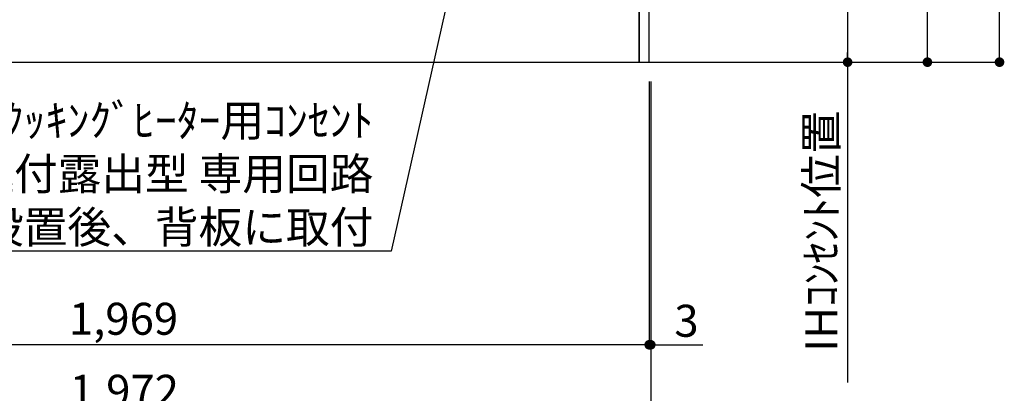
# Model space of a CAD drawing. Extents: x 27948 to 54421, y -33085 to -24215.
# Drawn here: x 47170 to 49014, y -31645 to -30945 of the extents above; entities that cross this region are included whole.
import ezdxf

# ---------------------------------------------------------------- set-up
doc = ezdxf.new("R2010")
doc.units = 0
doc.header["$LTSCALE"] = 50
doc.header["$MEASUREMENT"] = 0
doc.layers.get('0').update_dxf_attribs({"linetype": 'CONTINUOUS'})
doc.layers.get('DEFPOINTS').update_dxf_attribs({"color": 146, "linetype": 'CONTINUOUS'})
for name, color, linetype in [('111-壁仕上', 3, 'CONTINUOUS'), ('120-キャビネット（外）', 7, 'CONTINUOUS'), ('160-文字', 254, 'CONTINUOUS'), ('166-寸法B', 11, 'CONTINUOUS')]:
    doc.layers.add(name, color=color, linetype=linetype)
doc.styles.add('KH001', font='txt')
doc.dimstyles.new('KH1xx030', dxfattribs={"dimscale": 30, "dimtxt": 2, "dimasz": 0.6, "dimexe": 0.3, "dimexo": 1.2, "dimgap": 0.5, "dimtad": 3, "dimdec": 1, "dimdsep": 46, "dimlunit": 6, "dimtxsty": 'KH001', "dimblk": 'DOT', "dimcen": 1, "dimdle": 1, "dimclrd": 256, "dimclre": 256, "dimclrt": 256, "dimadec": 0, "dimazin": 0, "dimtfac": 1, "dimtdec": 1, "dimtix": 1, "dimtmove": 2, "dimatfit": 3, "dimldrblk": 'CLOSEDBLANK', "dimfxl": 1, "dimtolj": 1, "dimtzin": 0, "dimlwd": -1, "dimlwe": -1, "dimarcsym": 0})

# ---------------------------------------------------------------- blocks, each defined once
blk = doc.blocks.new('_Dot')
at = {"color": 0, "linetype": 'ByBlock', "lineweight": -2}
blk.add_line((-0.5, 0), (-1, 0), dxfattribs=at)
at = {"color": 0, "linetype": 'ByBlock', "const_width": 0.5}
blk.add_lwpolyline([(-0.25, 0, 1), (0.25, 0, 1)], format="xyb", close=True, dxfattribs=at)
blk = doc.blocks.new('*D125')
at = {"layer": '166-寸法B', "transparency": 16777216}
for p, q in [((46379.8, -31060.9), (46379.8, -31698.5)), ((48351.8, -31060.9), (48351.8, -31698.5)), ((46397.8, -31689.5), (48333.8, -31689.5))]:
    blk.add_line(p, q, dxfattribs=at)
at = {"layer": 'DEFPOINTS', "color": 0, "transparency": 16777216}
for p in [(46379.8, -31024.9), (48351.8, -31024.9), (48351.8, -31689.5)]:
    blk.add_point(p, dxfattribs=at)
at = {"layer": '166-寸法B', "transparency": 16777216, "xscale": 18, "yscale": 18, "zscale": 18, "rotation": 180}
blk.add_blockref('_Dot', (46379.8, -31689.5), dxfattribs=at)
at = {"layer": '166-寸法B', "transparency": 16777216, "xscale": 18, "yscale": 18, "zscale": 18}
blk.add_blockref('_Dot', (48351.8, -31689.5), dxfattribs=at)
at = {"layer": '166-寸法B', "transparency": 16777216, "insert": (47365.8, -31640.7), "char_height": 60, "attachment_point": 5, "style": 'KH001'}
blk.add_mtext('\\A1;1,972', dxfattribs=at)
blk = doc.blocks.new('_ClosedBlank')
at = {"color": 0, "linetype": 'ByBlock', "lineweight": -2}
for p, q in [((-1, 0.17), (0, 0)), ((-1, 0.17), (-1, -0.17)), ((0, 0), (-1, -0.17))]:
    blk.add_line(p, q, dxfattribs=at)
blk = doc.blocks.new('*D142')
at = {"layer": '166-寸法B', "transparency": 16777216}
for p, q in [((48348.8, -31060.9), (48348.8, -31563.5)), ((48351.8, -31060.9), (48351.8, -31563.5)), ((48330.8, -31554.5), (48312.8, -31554.5)), ((48351.8, -31554.5), (48348.8, -31554.5)), ((48351.8, -31554.5), (48449.1, -31554.5)), ((48369.8, -31554.5), (48387.8, -31554.5))]:
    blk.add_line(p, q, dxfattribs=at)
at = {"layer": 'DEFPOINTS', "color": 0, "transparency": 16777216}
for p in [(48348.8, -31024.9), (48351.8, -31024.9), (48348.8, -31554.5)]:
    blk.add_point(p, dxfattribs=at)
at = {"layer": '166-寸法B', "transparency": 16777216, "xscale": 18, "yscale": 18, "zscale": 18}
blk.add_blockref('_Dot', (48348.8, -31554.5), dxfattribs=at)
at = {"layer": '166-寸法B', "transparency": 16777216, "xscale": 18, "yscale": 18, "zscale": 18, "rotation": 180}
blk.add_blockref('_Dot', (48351.8, -31554.5), dxfattribs=at)
at = {"layer": '166-寸法B', "transparency": 16777216, "insert": (48418.6, -31509.5), "char_height": 60, "attachment_point": 5, "style": 'KH001'}
blk.add_mtext('\\A1;3', dxfattribs=at)
blk = doc.blocks.new('*D143')
at = {"layer": '166-寸法B', "transparency": 16777216}
for p, q in [((46379.8, -31060.9), (46379.8, -31563.5)), ((48348.8, -31060.9), (48348.8, -31563.5)), ((48330.8, -31554.5), (46397.8, -31554.5))]:
    blk.add_line(p, q, dxfattribs=at)
at = {"layer": 'DEFPOINTS', "color": 0, "transparency": 16777216}
for p in [(46379.8, -31024.9), (48348.8, -31024.9), (46379.8, -31554.5)]:
    blk.add_point(p, dxfattribs=at)
at = {"layer": '166-寸法B', "transparency": 16777216, "xscale": 18, "yscale": 18, "zscale": 18, "rotation": 180}
blk.add_blockref('_Dot', (46379.8, -31554.5), dxfattribs=at)
at = {"layer": '166-寸法B', "transparency": 16777216, "xscale": 18, "yscale": 18, "zscale": 18}
blk.add_blockref('_Dot', (48348.8, -31554.5), dxfattribs=at)
at = {"layer": '166-寸法B', "transparency": 16777216, "insert": (47364.3, -31505.7), "char_height": 60, "attachment_point": 5, "style": 'KH001'}
blk.add_mtext('\\A1;1,969', dxfattribs=at)
blk = doc.blocks.new('*D236')
at = {"layer": '166-寸法B', "transparency": 16777216}
for p, q in [((48531.5, -28624.9), (49013.9, -28624.9)), ((49004.9, -31006.9), (49004.9, -28642.9)), ((48525, -31024.9), (49013.9, -31024.9))]:
    blk.add_line(p, q, dxfattribs=at)
at = {"layer": 'DEFPOINTS', "color": 0, "transparency": 16777216}
for p in [(48495.5, -28624.9), (49004.9, -28624.9), (48489, -31024.9)]:
    blk.add_point(p, dxfattribs=at)
at = {"layer": '166-寸法B', "transparency": 16777216, "xscale": 18, "yscale": 18, "zscale": 18}
for p, rotation in [((49004.9, -28624.9), 90), ((49004.9, -31024.9), 270)]:
    blk.add_blockref('_Dot', p, dxfattribs=dict(at, rotation=rotation))
at = {"layer": '166-寸法B', "transparency": 16777216, "insert": (48956.1, -29824.9), "char_height": 60, "attachment_point": 5, "rotation": 90, "style": 'KH001'}
blk.add_mtext('\\A1;2,400', dxfattribs=at)
blk = doc.blocks.new('*D241')
at = {"layer": '166-寸法B', "transparency": 16777216}
for p, q in [((48384.8, -30334.9), (48729.4, -30334.9)), ((48720.4, -30352.9), (48720.4, -31006.9)), ((48528, -31024.9), (48729.4, -31024.9))]:
    blk.add_line(p, q, dxfattribs=at)
at = {"layer": 'DEFPOINTS', "color": 0, "transparency": 16777216}
for p in [(48348.8, -30334.9), (48492, -31024.9), (48720.4, -31024.9)]:
    blk.add_point(p, dxfattribs=at)
at = {"layer": '166-寸法B', "transparency": 16777216, "xscale": 18, "yscale": 18, "zscale": 18}
for p, rotation in [((48720.4, -30334.9), 90), ((48720.4, -31024.9), 270)]:
    blk.add_blockref('_Dot', p, dxfattribs=dict(at, rotation=rotation))
at = {"layer": '166-寸法B', "transparency": 16777216, "insert": (48675.4, -30679.9), "char_height": 60, "attachment_point": 5, "rotation": 90, "style": 'KH001'}
blk.add_mtext('\\A1;690', dxfattribs=at)
blk = doc.blocks.new('*D242')
at = {"layer": '166-寸法B', "transparency": 16777216}
for p, q in [((48720.4, -30994.9), (48720.4, -31625.2)), ((48528, -31024.9), (48729.4, -31024.9))]:
    blk.add_line(p, q, dxfattribs=at)
at = {"layer": 'DEFPOINTS', "color": 0, "transparency": 16777216}
for p in [(48492, -31024.9), (48614.7, -31595.2), (48720.4, -31595.2)]:
    blk.add_point(p, dxfattribs=at)
at = {"layer": '166-寸法B', "transparency": 16777216, "insert": (48671, -31341.3), "char_height": 60, "attachment_point": 5, "rotation": 90, "style": 'KH001'}
blk.add_mtext('\\A1;IHｺﾝｾﾝﾄ位置', dxfattribs=at)
blk = doc.blocks.new('_None')
blk = doc.blocks.new('*D243')
at = {"layer": '166-寸法B', "transparency": 16777216}
for p, q in [((48387.8, -30164.9), (48878.9, -30164.9)), ((48869.9, -31006.9), (48869.9, -30182.9)), ((48525, -31024.9), (48878.9, -31024.9))]:
    blk.add_line(p, q, dxfattribs=at)
at = {"layer": 'DEFPOINTS', "color": 0, "transparency": 16777216}
for p in [(48351.8, -30164.9), (48869.9, -30164.9), (48489, -31024.9)]:
    blk.add_point(p, dxfattribs=at)
at = {"layer": '166-寸法B', "transparency": 16777216, "xscale": 18, "yscale": 18, "zscale": 18}
for p, rotation in [((48869.9, -30164.9), 90), ((48869.9, -31024.9), 270)]:
    blk.add_blockref('_Dot', p, dxfattribs=dict(at, rotation=rotation))
at = {"layer": '166-寸法B', "transparency": 16777216, "insert": (48819.9, -30594.9), "char_height": 60, "attachment_point": 5, "rotation": 90, "style": 'KH001'}
blk.add_mtext('\\A1;860(910)', dxfattribs=at)

msp = doc.modelspace()

# ---------------------------------------------------------------- linework, layer by layer
at = {"layer": '111-壁仕上', "ltscale": 2}
msp.add_line((45982.44, -31024.89), (48577.27, -31024.89), dxfattribs=at)
at = {"layer": '120-キャビネット（外）', "color": 6}
for points in [[(48348.84, -30204.89), (48329.84, -30204.89), (48329.84, -31024.89), (48348.84, -31024.89)], [(48329.84, -30924.89), (47095.84, -30924.89), (47095.84, -31024.89), (48329.84, -31024.89)]]:
    msp.add_lwpolyline(points, close=True, dxfattribs=at)

# ---------------------------------------------------------------- texts
at = {"layer": '160-文字', "insert": (47832.29, -31364.05), "char_height": 60, "attachment_point": 9, "style": 'KH001'}
msp.add_mtext('\\A1;IHｸｯｷﾝｸﾞﾋｰﾀｰ用ｺﾝｾﾝﾄ\\P単相200V 30A 接地極付露出型 専用回路\\Pｷｬﾋﾞﾈｯﾄ設置後、背板に取付', dxfattribs=at)

# ---------------------------------------------------------------- dimensions: what is measured, and where the dimension line sits
at = {"layer": '166-寸法B'}
for base, p1, p2, angle, picture, middle in [((49004.87, -28624.89), (48489.02, -31024.89), (48495.48, -28624.89), 90, '*D236', (48956.06, -29824.89)), ((48720.45, -31024.89), (48348.84, -30334.89), (48492.02, -31024.89), 90, '*D241', (48675.45, -30679.89)), ((46379.84, -31554.54), (48348.84, -31024.89), (46379.84, -31024.89), 180, '*D143', (47364.34, -31505.73))]:
    dim = msp.add_linear_dim(base=base, p1=p1, p2=p2, angle=angle, dimstyle='KH1xx030', dxfattribs=at)
    dim.commit()
    dim.dimension.update_dxf_attribs({"geometry": picture, "text_midpoint": middle})
dim = msp.add_linear_dim(base=(48869.87, -30164.88), p1=(48489.02, -31024.89), p2=(48351.84, -30164.88), angle=90, dimstyle='KH1xx030', override={"dimpost": '(910)'}, dxfattribs=at)
dim.commit()
dim.dimension.update_dxf_attribs({"geometry": '*D243', "text_midpoint": (48819.86, -30594.88)})
dim = msp.add_linear_dim(base=(48720.45, -31595.23), p1=(48492.02, -31024.89), p2=(48614.75, -31595.23), angle=90, text='IHｺﾝｾﾝﾄ位置', dimstyle='KH1xx030', override={"dimjust": 2, "dimblk1": 'None', "dimblk2": 'None', "dimsah": 1, "dimse2": 1}, dxfattribs=at)
dim.commit()
dim.dimension.update_dxf_attribs({"geometry": '*D242', "text_midpoint": (48671.04, -31341.28)})
dim = msp.add_linear_dim(base=(48351.84, -31689.54), p1=(46379.84, -31024.89), p2=(48351.84, -31024.89), dimstyle='KH1xx030', dxfattribs=at)
dim.commit()
dim.dimension.update_dxf_attribs({"geometry": '*D125', "text_midpoint": (47365.84, -31640.73)})
dim = msp.add_linear_dim(base=(48348.84, -31554.54), p1=(48351.84, -31024.89), p2=(48348.84, -31024.89), angle=180, dimstyle='KH1xx030', override={"dimtmove": 1}, dxfattribs=at)
dim.commit()
dim.dimension.update_dxf_attribs({"geometry": '*D142', "text_midpoint": (48418.58, -31568.59), "dimtype": 128})

# ---------------------------------------------------------------- leaders
at = {"layer": '160-文字', "annotation_type": 0, "has_hookline": 1, "hookline_direction": 1, "text_width": 1397.06}
msp.add_leader([(48103.77, -30321.78), (47865.29, -31379.05), (47847.29, -31379.05)], dimstyle='KH1xx030', override={"dimgap": 0.5, "dimtad": 1}, dxfattribs=at)

doc.saveas('drawing.dxf')
